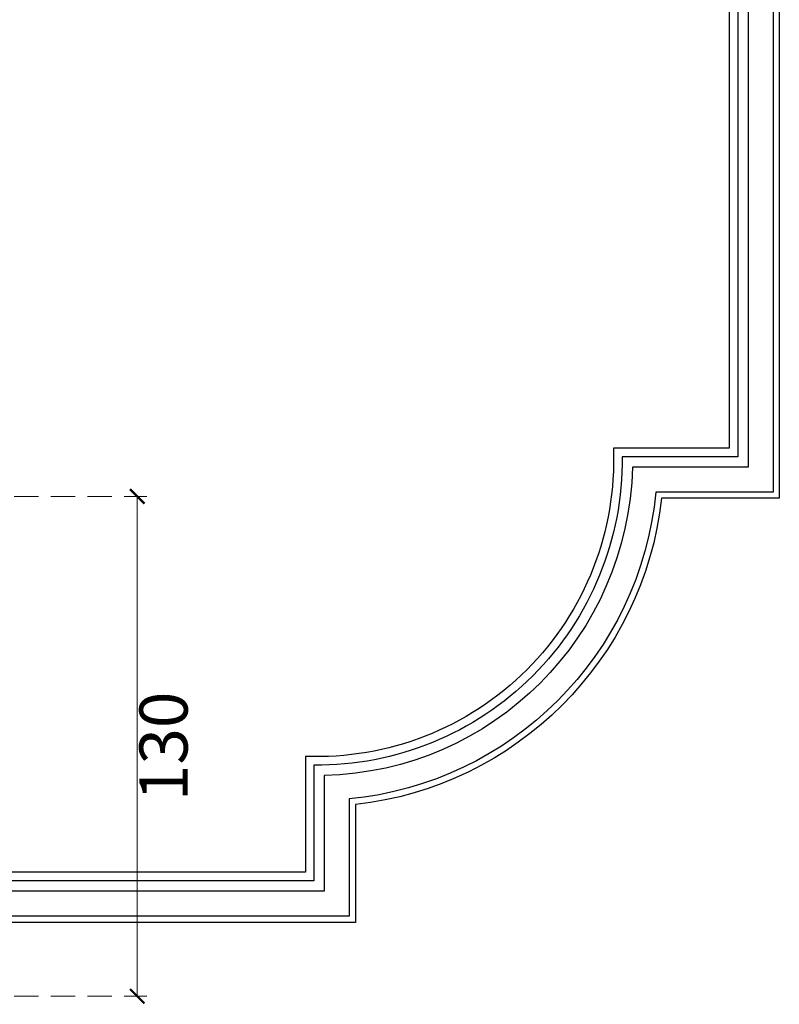
# Model space of a CAD drawing. Units: millimetres. Extents: x 1601 to 3701, y 919 to 2404.
# Drawn here: x 2787 to 2984, y 1327 to 1582 of the extents above; entities that cross this region are included whole.
import ezdxf

# ---------------------------------------------------------------- set-up
doc = ezdxf.new("R2010")
doc.units = ezdxf.units.MM
doc.linetypes.add('HIDDEN', pattern=[9.525, 6.35, -3.175])
doc.layers.add('H-06.木作(細線)', color=8, linetype='Continuous')
doc.styles.add('新細明體', font='txt')
doc.dimstyles.new('5', dxfattribs={"dimtxt": 12.5, "dimasz": 3.75, "dimexe": 2.5, "dimexo": 2.5, "dimgap": 1.5, "dimtad": 2, "dimdec": 0, "dimtxsty": '新細明體', "dimblk": 'ARCHTICK', "dimcen": 5, "dimclrd": 8, "dimclre": 8, "dimclrt": 4, "dimadec": 0, "dimazin": 0, "dimtfac": 1, "dimtdec": 0, "dimtix": 1, "dimtmove": 2, "dimatfit": 3, "dimldrblk": 'OPEN90', "dimfxl": 1.25, "dimlwd": 9, "dimlwe": 9, "dimarcsym": 0})

# ---------------------------------------------------------------- blocks, each defined once
blk = doc.blocks.new('_ArchTick')
at = {"color": 0, "linetype": 'ByBlock', "const_width": 0.15}
blk.add_lwpolyline([(-0.5, -0.5), (0.5, 0.5)], dxfattribs=at)
blk = doc.blocks.new('*D26')
at = {"layer": 'DEFPOINTS', "color": 0, "transparency": 16777216}
for p in [(2058.85, 1458.59), (2058.85, 1328.91), (2817.2, 1328.91)]:
    blk.add_point(p, dxfattribs=at)
at = {"layer": 'H-06.木作(細線)', "color": 8, "linetype": 'HIDDEN', "lineweight": 9, "transparency": 16777216}
for p, q in [((2061.35, 1458.59), (2819.7, 1458.59)), ((2061.35, 1328.91), (2819.7, 1328.91))]:
    blk.add_line(p, q, dxfattribs=at)
at = {"layer": 'H-06.木作(細線)', "color": 8, "lineweight": 9, "transparency": 16777216}
blk.add_line((2817.2, 1458.59), (2817.2, 1328.91), dxfattribs=at)
at = {"layer": 'H-06.木作(細線)', "color": 8, "lineweight": 9, "transparency": 16777216, "xscale": 3.75, "yscale": 3.75, "zscale": 3.75}
for p, rotation in [((2817.2, 1458.59), 90), ((2817.2, 1328.91), 270)]:
    blk.add_blockref('_ArchTick', p, dxfattribs=dict(at, rotation=rotation))
at = {"layer": 'H-06.木作(細線)', "color": 4, "transparency": 16777216, "insert": (2825.65, 1393.75), "char_height": 12.5, "attachment_point": 5, "rotation": 90, "style": '新細明體'}
blk.add_mtext('130', dxfattribs=at)
blk = doc.blocks.new('_Open90')
at = {"color": 0, "linetype": 'ByBlock', "lineweight": -2}
for p, q in [((0, 0), (-1, 0)), ((-0.5, 0.5), (0, 0)), ((0, 0), (-0.5, -0.5))]:
    blk.add_line(p, q, dxfattribs=at)

msp = doc.modelspace()

# ---------------------------------------------------------------- linework, layer by layer
at = {"layer": 'H-06.木作(細線)'}
for points in [[(2983.84, 1609.52), (2983.84, 1458.08), (2953.28, 1458.08, -0.350397), (2873.84, 1378.63), (2873.84, 1348.08), (2565, 1348.08)], [(2970.84, 1609.52), (2970.84, 1471.08), (2940.78, 1471.08, -0.437231), (2860.84, 1391.13), (2860.84, 1361.08), (2565, 1361.08)], [(2973.07, 1609.52), (2973.07, 1468.85), (2943.06, 1468.85, -0.419937), (2863.07, 1388.85), (2863.07, 1358.85), (2565, 1358.85)], [(2975.74, 1609.52), (2975.74, 1466.17), (2945.72, 1466.17, -0.40065), (2865.74, 1386.19), (2865.74, 1356.17), (2565, 1356.17)], [(2982.2, 1609.52), (2982.2, 1459.72), (2951.8, 1459.72, -0.359742), (2872.2, 1380.11), (2872.2, 1349.72), (2565, 1349.72)]]:
    msp.add_lwpolyline(points, format="xyb", dxfattribs=at)

# ---------------------------------------------------------------- dimensions: what is measured, and where the dimension line sits
dim = msp.add_linear_dim(base=(2817.2, 1328.91), p1=(2058.85, 1458.59), p2=(2058.85, 1328.91), angle=90, dimstyle='5', dxfattribs=at)
dim.commit()
dim.dimension.update_dxf_attribs({"geometry": '*D26', "text_midpoint": (2825.65, 1393.75)})

doc.saveas('drawing.dxf')
